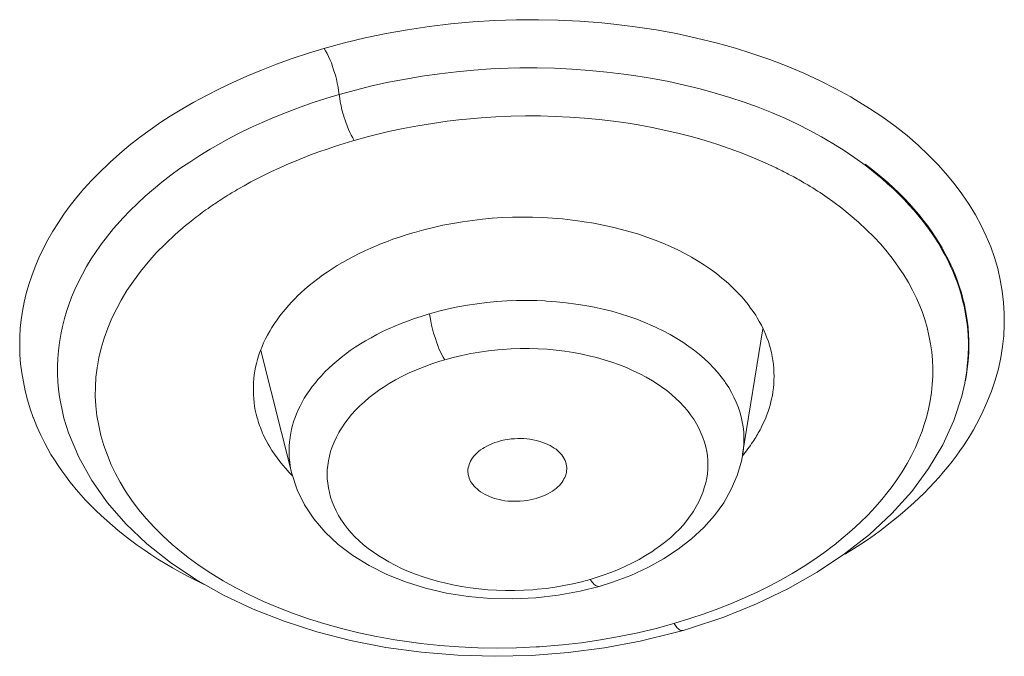
# Model space of a CAD drawing. Units: inches. Extents: x 115 to 965, y 46 to 1579.
# Drawn here: x 427 to 435, y 1495 to 1500 of the extents above; entities that cross this region are included whole.
import ezdxf

# ---------------------------------------------------------------- set-up
doc = ezdxf.new("R2010")
doc.units = ezdxf.units.IN
doc.header["$MEASUREMENT"] = 0
doc.layers.add('Layer 1', color=7, linetype='Continuous')

msp = doc.modelspace()

# ---------------------------------------------------------------- linework, layer by layer
at = {"layer": 'Layer 1', "color": 0, "lineweight": 15}
for points in [[(435.0593, 1497.0422), (435.102, 1497.1256), (435.142, 1497.2145), (435.1778, 1497.3041), (435.2081, 1497.3936), (435.2329, 1497.4825), (435.2522, 1497.5714), (435.266, 1497.6596), (435.2757, 1497.7457), (435.2798, 1497.8332), (435.2798, 1497.9214), (435.2743, 1498.0103), (435.2633, 1498.0999), (435.2481, 1498.1887), (435.2274, 1498.2783), (435.2012, 1498.3658), (435.1723, 1498.4513), (435.1365, 1498.536), (435.0965, 1498.6201), (435.051, 1498.7041), (435.0001, 1498.7882), (434.9436, 1498.8716), (434.8815, 1498.9542), (434.814, 1499.0362), (434.7548, 1499.101), (434.6776, 1499.1802), (434.5949, 1499.2581), (434.5081, 1499.3339), (434.4144, 1499.4083), (434.3152, 1499.48), (434.2104, 1499.5502), (434.0988, 1499.6191), (434.0616, 1499.6412), (433.9417, 1499.7066), (433.8191, 1499.7693), (433.6896, 1499.8286), (433.5573, 1499.8851), (433.4181, 1499.9375), (433.2748, 1499.9871), (433.1466, 1500.0277), (432.9937, 1500.0704), (432.8379, 1500.109), (432.6781, 1500.1435), (432.5155, 1500.1731), (432.3501, 1500.1986), (432.1806, 1500.2193), (432.0855, 1500.2289), (431.9119, 1500.242), (431.7369, 1500.251), (431.5839, 1500.2544), (431.4089, 1500.2537), (431.2339, 1500.2475), (431.0603, 1500.2365), (430.8867, 1500.2213), (430.7144, 1500.2007), (430.5435, 1500.1745), (430.374, 1500.1442), (430.2073, 1500.1097), (430.0419, 1500.0698), (429.8793, 1500.0257)], [(429.8793, 1500.0263), (429.7581, 1499.9884), (429.6285, 1499.9457), (429.5031, 1499.9003), (429.3832, 1499.8541), (429.2689, 1499.8065), (429.1572, 1499.7569), (429.0497, 1499.706), (428.9464, 1499.6536), (428.8472, 1499.5998), (428.7521, 1499.5447), (428.6598, 1499.4882), (428.5854, 1499.44), (428.4999, 1499.3794), (428.4159, 1499.318), (428.3346, 1499.2547), (428.2574, 1499.1899), (428.183, 1499.123), (428.1692, 1499.1106), (428.1003, 1499.0445), (428.0355, 1498.9784), (427.9749, 1498.9122), (427.9184, 1498.8461), (427.866, 1498.7785), (427.8164, 1498.7117), (427.7723, 1498.6456), (427.7282, 1498.576), (427.6883, 1498.5057), (427.6511, 1498.4354), (427.618, 1498.3644), (427.5877, 1498.2935), (427.5601, 1498.2218), (427.5367, 1498.1515), (427.5174, 1498.0813), (427.4995, 1498.011), (427.4871, 1497.9414), (427.476, 1497.8718), (427.4692, 1497.8043), (427.4664, 1497.7354), (427.465, 1497.6651), (427.4664, 1497.5948), (427.4719, 1497.5232), (427.4816, 1497.4515), (427.494, 1497.3799), (427.5077, 1497.3082), (427.527, 1497.2365), (427.5477, 1497.1656), (427.5725, 1497.096), (427.5739, 1497.0925), (427.6014, 1497.0236), (427.6318, 1496.9568), (427.6635, 1496.8913)], [(429.8807, 1500.0263), (429.8931, 1500.0064), (429.9041, 1499.9857), (429.9165, 1499.9623), (429.9275, 1499.9381), (429.9386, 1499.9113), (429.9482, 1499.8817), (429.9565, 1499.8575), (429.9592, 1499.8493), (429.9703, 1499.8148), (429.9785, 1499.7817), (429.9854, 1499.75), (429.9923, 1499.719), (429.9965, 1499.6894), (430.0006, 1499.6605)], [(430.0006, 1499.6605), (430.1301, 1499.6956), (430.261, 1499.728), (430.3933, 1499.7576), (430.527, 1499.7831), (430.6607, 1499.8059), (430.7957, 1499.8258), (430.9321, 1499.841), (431.0686, 1499.8541), (431.205, 1499.863), (431.3414, 1499.8692), (431.4351, 1499.8713), (431.5729, 1499.8713), (431.7107, 1499.8686), (431.8485, 1499.8617), (431.9863, 1499.852), (432.1241, 1499.8389), (432.2605, 1499.8217), (432.3542, 1499.8086), (432.4865, 1499.7873), (432.6161, 1499.7625), (432.7415, 1499.7349), (432.8655, 1499.7046), (432.9854, 1499.6722), (433.1025, 1499.6371), (433.2155, 1499.5992), (433.3258, 1499.5592), (433.4332, 1499.5172), (433.5366, 1499.4717), (433.6372, 1499.4248), (433.735, 1499.3759), (433.8287, 1499.3249), (433.9197, 1499.2719), (434.0079, 1499.2161), (434.0933, 1499.1589), (434.1746, 1499.0996)], [(427.7806, 1497.2613), (427.7723, 1497.3206), (427.7682, 1497.3805), (427.7654, 1497.4419), (427.7654, 1497.5039), (427.7682, 1497.5659), (427.7737, 1497.6293), (427.7806, 1497.6927), (427.7916, 1497.7561), (427.8054, 1497.8194), (427.8206, 1497.8821), (427.8385, 1497.9448), (427.855, 1497.991), (427.8771, 1498.0523), (427.9032, 1498.113), (427.9308, 1498.1736), (427.9625, 1498.2342), (427.9956, 1498.2949), (428.0328, 1498.3555), (428.0727, 1498.4154), (428.1154, 1498.4761), (428.1609, 1498.536), (428.2105, 1498.596), (428.2629, 1498.6559), (428.2836, 1498.6779), (428.3401, 1498.7372), (428.3993, 1498.7958), (428.4613, 1498.853), (428.5261, 1498.9095), (428.5936, 1498.9646), (428.6639, 1499.019), (428.7369, 1499.0721), (428.8141, 1499.1244), (428.894, 1499.1761), (428.9767, 1499.2264), (429.0236, 1499.254), (429.1118, 1499.3029), (429.2013, 1499.3497), (429.295, 1499.3952), (429.3901, 1499.4393), (429.488, 1499.4813), (429.5886, 1499.5213), (429.6905, 1499.5599), (429.7953, 1499.5964), (429.9027, 1499.6309), (430.0006, 1499.6605)], [(430.0006, 1499.6605), (430.0047, 1499.6309), (430.0089, 1499.6012), (430.0157, 1499.5702), (430.0226, 1499.5378), (430.0323, 1499.5048), (430.0433, 1499.4703), (430.0447, 1499.4634), (430.0529, 1499.44), (430.064, 1499.4111), (430.0736, 1499.3835), (430.086, 1499.3594), (430.097, 1499.3366), (430.1081, 1499.316), (430.1205, 1499.296)], [(430.1191, 1499.296), (430.2335, 1499.327), (430.2762, 1499.338), (430.3919, 1499.3656), (430.5077, 1499.3897), (430.6248, 1499.4117), (430.7406, 1499.431), (430.8577, 1499.4476), (430.9748, 1499.4614), (431.0107, 1499.4648), (431.1278, 1499.4758), (431.2449, 1499.4834), (431.3621, 1499.4882), (431.4792, 1499.491), (431.5977, 1499.4903), (431.7135, 1499.4868), (431.8306, 1499.4813), (431.9477, 1499.4731), (432.0635, 1499.462), (432.1792, 1499.4483), (432.2936, 1499.4317), (432.3749, 1499.4186), (432.4852, 1499.3987), (432.594, 1499.3752), (432.7001, 1499.3504), (432.8049, 1499.3236), (432.9068, 1499.2946), (433.0061, 1499.2636), (433.1039, 1499.2298), (433.199, 1499.1947), (433.2899, 1499.1575), (433.3809, 1499.1182), (433.4691, 1499.0776)], [(429.1917, 1498.9053), (429.2454, 1498.9356), (429.3005, 1498.966), (429.357, 1498.9956), (429.4053, 1499.0197), (429.4632, 1499.0486), (429.5238, 1499.0769), (429.5844, 1499.1038), (429.6464, 1499.1299), (429.7098, 1499.1561), (429.7732, 1499.1809), (429.8394, 1499.205), (429.9041, 1499.2278), (429.9716, 1499.2505), (430.0392, 1499.2719), (430.1081, 1499.2925), (430.1205, 1499.2953)], [(434.176, 1499.1079), (434.2104, 1499.0817), (434.2601, 1499.0424), (434.3083, 1499.0025), (434.3551, 1498.9618), (434.4006, 1498.9205), (434.4433, 1498.8791), (434.486, 1498.8364), (434.526, 1498.7937), (434.5646, 1498.751), (434.6004, 1498.7069), (434.6363, 1498.6635), (434.6693, 1498.6201), (434.701, 1498.5753), (434.7313, 1498.5312), (434.7589, 1498.4864), (434.7865, 1498.4423), (434.8113, 1498.3968), (434.8347, 1498.3527), (434.8554, 1498.3073), (434.8733, 1498.2687), (434.8912, 1498.2232), (434.9091, 1498.1777), (434.9243, 1498.1316), (434.9394, 1498.0854), (434.9518, 1498.0385), (434.9628, 1497.9924), (434.9725, 1497.9462), (434.9808, 1497.9001), (434.9876, 1497.8539), (434.9918, 1497.807), (434.9959, 1497.7602), (434.9973, 1497.7133), (434.9987, 1497.6658), (434.9973, 1497.6182), (434.9945, 1497.5714), (434.9904, 1497.5232), (434.9863, 1497.4818), (434.9794, 1497.435), (434.9711, 1497.3881)], [(434.967, 1497.3716), (434.9752, 1497.4191), (434.9821, 1497.4667), (434.9863, 1497.5059), (434.9904, 1497.5542), (434.9932, 1497.6017), (434.9945, 1497.6499), (434.9945, 1497.6975), (434.9932, 1497.745), (434.989, 1497.7919), (434.9849, 1497.8387), (434.978, 1497.8856), (434.9697, 1497.9324), (434.9601, 1497.9793), (434.9491, 1498.0261), (434.9367, 1498.0723), (434.9229, 1498.1185), (434.9077, 1498.1653), (434.8898, 1498.2108), (434.8719, 1498.257), (434.854, 1498.2949), (434.8333, 1498.3403), (434.8099, 1498.3844), (434.7851, 1498.4299), (434.7589, 1498.474), (434.73, 1498.5188), (434.701, 1498.5636), (434.6693, 1498.6077), (434.6363, 1498.6518), (434.6004, 1498.6959), (434.5632, 1498.74), (434.5246, 1498.7827), (434.4847, 1498.8261), (434.4433, 1498.8681), (434.3992, 1498.9108), (434.3538, 1498.9522), (434.3069, 1498.9935), (434.2587, 1499.0335), (434.2091, 1499.0734), (434.1746, 1499.0996)], [(433.8742, 1498.8426), (433.9183, 1498.8116), (433.99, 1498.7586), (434.0575, 1498.7034), (434.1223, 1498.6476), (434.1843, 1498.5898), (434.2435, 1498.5312), (434.2986, 1498.4719), (434.3496, 1498.412), (434.3965, 1498.3514), (434.4406, 1498.2907), (434.4819, 1498.2294), (434.5191, 1498.1681), (434.5522, 1498.1061), (434.5825, 1498.0441), (434.6087, 1497.9827), (434.6266, 1497.9379), (434.6487, 1497.8746), (434.6666, 1497.8105), (434.6817, 1497.7464), (434.6941, 1497.6816), (434.7038, 1497.6169), (434.7093, 1497.5521), (434.712, 1497.4887), (434.712, 1497.4239), (434.7079, 1497.3592), (434.701, 1497.2944), (434.6914, 1497.2283), (434.6776, 1497.1628), (434.6611, 1497.0974), (434.6418, 1497.0319), (434.6266, 1496.9878), (434.6018, 1496.9237), (434.5742, 1496.859), (434.5425, 1496.7949), (434.5081, 1496.7308), (434.4695, 1496.666), (434.4268, 1496.6026), (434.3813, 1496.5386), (434.3593, 1496.5096), (434.3083, 1496.4462), (434.2545, 1496.3835), (434.1967, 1496.3222), (434.1347, 1496.2616), (434.0699, 1496.2016), (434.001, 1496.1424), (433.9293, 1496.0838), (433.9238, 1496.0804), (433.8466, 1496.0225), (433.7667, 1495.966), (433.684, 1495.9116), (433.5972, 1495.8585), (433.5077, 1495.8075), (433.4139, 1495.7579), (433.3175, 1495.7097), (433.2169, 1495.6642), (433.1135, 1495.6201), (433.0074, 1495.5774), (432.8972, 1495.5374), (432.7828, 1495.4995), (432.6657, 1495.463), (432.656, 1495.461)], [(432.6574, 1495.4603), (432.5155, 1495.4217), (432.3708, 1495.3872), (432.2233, 1495.3569), (432.0745, 1495.3307), (431.9243, 1495.3087), (431.7727, 1495.2921), (431.6184, 1495.2784), (431.5894, 1495.277), (431.5633, 1495.2756), (431.4089, 1495.2687), (431.2546, 1495.266), (431.1016, 1495.2687), (430.95, 1495.2749), (430.7985, 1495.2866), (430.6483, 1495.3018), (430.4994, 1495.3225), (430.4416, 1495.3314), (430.2969, 1495.3569), (430.1563, 1495.3865), (430.0199, 1495.4203), (429.8862, 1495.4575), (429.7567, 1495.4975), (429.6313, 1495.5423), (429.5086, 1495.5898), (429.3998, 1495.6367), (429.2881, 1495.689), (429.1807, 1495.7434), (429.0787, 1495.8006), (428.9822, 1495.8599), (428.8899, 1495.9219), (428.8031, 1495.9853), (428.7204, 1496.0514), (428.6763, 1496.0886), (428.6019, 1496.1562), (428.5316, 1496.2251), (428.4682, 1496.2953), (428.409, 1496.3663), (428.3552, 1496.438), (428.3056, 1496.5103), (428.2615, 1496.5834), (428.2216, 1496.6571), (428.1912, 1496.7198), (428.1609, 1496.7969), (428.1334, 1496.8748), (428.1099, 1496.9534), (428.092, 1497.0319), (428.0782, 1497.1104), (428.07, 1497.1883), (428.0645, 1497.2648), (428.0658, 1497.3399), (428.07, 1497.4157), (428.0796, 1497.4915), (428.0934, 1497.5693), (428.1127, 1497.6472), (428.1361, 1497.7257), (428.1637, 1497.805), (428.1968, 1497.8842), (428.2353, 1497.9628), (428.2698, 1498.0275), (428.3153, 1498.1047), (428.3676, 1498.1798), (428.4227, 1498.2549), (428.4834, 1498.3293), (428.5495, 1498.403), (428.6212, 1498.4761), (428.6984, 1498.5484), (428.781, 1498.6194), (428.8127, 1498.6449)], [(433.0391, 1498.2032), (432.995, 1498.2384), (432.9482, 1498.2728), (432.8999, 1498.3059), (432.849, 1498.3383), (432.7966, 1498.3693), (432.7429, 1498.3989), (432.6877, 1498.4271), (432.6299, 1498.4547), (432.5706, 1498.4809), (432.5086, 1498.505), (432.4438, 1498.5284), (432.3791, 1498.5505), (432.3115, 1498.5712), (432.2412, 1498.5898), (432.1696, 1498.6077), (432.0966, 1498.6235), (432.0208, 1498.638), (431.945, 1498.6504), (431.9326, 1498.6525), (431.8526, 1498.6635), (431.7741, 1498.6724), (431.6942, 1498.6793), (431.6156, 1498.6835), (431.5357, 1498.6862), (431.4558, 1498.6876), (431.3772, 1498.6862), (431.2973, 1498.6828), (431.2174, 1498.6779), (431.216, 1498.6779), (431.1375, 1498.6704), (431.0589, 1498.6614), (430.9804, 1498.6504), (430.9032, 1498.6373), (430.8246, 1498.6221), (430.7489, 1498.6049), (430.6717, 1498.5863), (430.5973, 1498.5656)], [(430.5973, 1498.5656), (430.5862, 1498.5622), (430.5311, 1498.5463), (430.4788, 1498.5291), (430.4264, 1498.5112), (430.3754, 1498.4919), (430.3244, 1498.4719), (430.3024, 1498.463), (430.2528, 1498.4416), (430.2045, 1498.4203), (430.1591, 1498.3975), (430.1136, 1498.3748), (430.0695, 1498.3514), (430.0268, 1498.3266), (429.9854, 1498.3024), (429.9455, 1498.2769), (429.9055, 1498.2514), (429.8683, 1498.2253), (429.8311, 1498.1984), (429.7966, 1498.1715), (429.7622, 1498.144), (429.7291, 1498.1157), (429.6988, 1498.0875), (429.6685, 1498.0585)], [(433.3657, 1497.8001), (433.3519, 1497.8291), (433.3354, 1497.8587), (433.3189, 1497.8877), (433.3065, 1497.9076), (433.2872, 1497.9366), (433.2665, 1497.9655), (433.2458, 1497.9938), (433.2224, 1498.022), (433.199, 1498.0503), (433.1728, 1498.0778), (433.1466, 1498.1054), (433.1191, 1498.1323), (433.0901, 1498.1598), (433.0598, 1498.186), (433.0391, 1498.2032)], [(429.6685, 1498.0585), (429.6533, 1498.0441), (429.6258, 1498.0151), (429.5982, 1497.9862), (429.5734, 1497.9572), (429.5527, 1497.9324), (429.5293, 1497.9028), (429.5073, 1497.8725), (429.4866, 1497.8422), (429.4673, 1497.8119), (429.4494, 1497.7815), (429.4315, 1497.7512), (429.4163, 1497.7202), (429.4011, 1497.6899), (429.3887, 1497.6596), (429.3763, 1497.6293)], [(430.7185, 1497.92), (430.7929, 1497.94), (430.8674, 1497.9579), (430.9418, 1497.9738), (431.0189, 1497.9876), (431.0961, 1497.9993), (431.1733, 1498.0089), (431.2518, 1498.0165), (431.3304, 1498.022), (431.4089, 1498.0248), (431.4888, 1498.0255), (431.5688, 1498.0241), (431.6322, 1498.0213), (431.6473, 1498.0206), (431.7245, 1498.0151), (431.8017, 1498.0069), (431.8788, 1497.9972), (431.9519, 1497.9862), (432.0249, 1497.9724), (432.0966, 1497.9566), (432.1655, 1497.9393), (432.233, 1497.92), (432.2991, 1497.8987), (432.3639, 1497.8759), (432.4259, 1497.8511), (432.4879, 1497.825), (432.5169, 1497.8112), (432.5734, 1497.7836), (432.6285, 1497.7547), (432.6795, 1497.7244), (432.7291, 1497.694), (432.7759, 1497.661), (432.8214, 1497.6279), (432.86, 1497.5969), (432.8999, 1497.5624), (432.9372, 1497.5273), (432.9716, 1497.4915), (433.0033, 1497.4556), (433.0336, 1497.4191), (433.0612, 1497.3819), (433.0681, 1497.3723), (433.0929, 1497.3344), (433.1149, 1497.2958), (433.1342, 1497.2572), (433.1521, 1497.2186), (433.1673, 1497.18), (433.1811, 1497.1415), (433.1907, 1497.1022), (433.2004, 1497.0629), (433.2072, 1497.0229), (433.2114, 1496.983), (433.2114, 1496.9678), (433.2128, 1496.9279), (433.2128, 1496.8872), (433.2086, 1496.8472), (433.2045, 1496.808)], [(429.6244, 1496.6523), (429.6175, 1496.6819), (429.612, 1496.7122), (429.6078, 1496.7432), (429.6051, 1496.7742), (429.6037, 1496.8059), (429.6037, 1496.8383), (429.6037, 1496.87), (429.6065, 1496.9024), (429.6106, 1496.9347), (429.6106, 1496.9389), (429.6161, 1496.9713), (429.623, 1497.003), (429.6299, 1497.034), (429.6395, 1497.0643), (429.6506, 1497.0953), (429.6616, 1497.1263), (429.6754, 1497.1566), (429.6905, 1497.1876), (429.7071, 1497.2186), (429.7236, 1497.2489), (429.7443, 1497.2806), (429.7649, 1497.3109), (429.787, 1497.342), (429.8118, 1497.3723), (429.8325, 1497.3978), (429.86, 1497.4281), (429.8876, 1497.4584), (429.9179, 1497.4873), (429.9496, 1497.5163), (429.9813, 1497.5445), (430.0157, 1497.5728), (430.0516, 1497.6003), (430.0888, 1497.6272), (430.1274, 1497.6541), (430.1687, 1497.6803), (430.21, 1497.7051), (430.2541, 1497.7299), (430.2996, 1497.7547), (430.3451, 1497.7781), (430.3933, 1497.8001), (430.4429, 1497.8222), (430.4925, 1497.8429), (430.5435, 1497.8622), (430.5973, 1497.8815), (430.651, 1497.8994), (430.7061, 1497.9159), (430.7185, 1497.92)], [(430.7185, 1497.92), (430.7227, 1497.8911), (430.7282, 1497.8608), (430.7337, 1497.8298), (430.742, 1497.7981), (430.7502, 1497.765), (430.7613, 1497.7306), (430.764, 1497.7223), (430.7723, 1497.6975), (430.7833, 1497.6685), (430.7929, 1497.6417), (430.804, 1497.6176), (430.8164, 1497.5948), (430.8274, 1497.5742), (430.8398, 1497.5549)], [(433.3643, 1497.7995), (433.2031, 1496.8052)], [(433.4388, 1497.2717), (433.4429, 1497.3013), (433.447, 1497.3309), (433.4498, 1497.3619), (433.4512, 1497.3923), (433.4525, 1497.4233), (433.4512, 1497.4543), (433.4498, 1497.486), (433.447, 1497.517), (433.447, 1497.519), (433.4429, 1497.55), (433.4374, 1497.581), (433.4319, 1497.6114), (433.425, 1497.6417), (433.4167, 1497.6706), (433.4071, 1497.7002), (433.396, 1497.7292), (433.385, 1497.7588), (433.3712, 1497.7884), (433.3657, 1497.8001)], [(429.3763, 1497.6293), (429.3722, 1497.6169), (429.3612, 1497.5866), (429.3515, 1497.5562), (429.3446, 1497.5259), (429.3378, 1497.4963), (429.3322, 1497.4667), (429.3267, 1497.4357), (429.324, 1497.4047), (429.3212, 1497.3736), (429.3198, 1497.3426), (429.3198, 1497.3385), (429.3198, 1497.3075), (429.3198, 1497.2765), (429.3226, 1497.2448), (429.3254, 1497.2145), (429.3295, 1497.1835), (429.335, 1497.1539), (429.3419, 1497.1235), (429.3488, 1497.0946)], [(429.3791, 1497.6293), (429.6244, 1496.6523)], [(431.9918, 1495.811), (432.0318, 1495.8227), (432.0952, 1495.8434), (432.1572, 1495.8661), (432.2164, 1495.8902), (432.2729, 1495.915), (432.3281, 1495.9419), (432.3818, 1495.9701), (432.4328, 1495.9998), (432.4824, 1496.0308), (432.5072, 1496.0473), (432.5513, 1496.079), (432.5926, 1496.1114), (432.6326, 1496.1438), (432.6684, 1496.1768), (432.7015, 1496.2106), (432.7332, 1496.2444), (432.7608, 1496.2795), (432.7869, 1496.3146), (432.8118, 1496.3505), (432.8131, 1496.3532), (432.8352, 1496.3897), (432.8545, 1496.4269), (432.871, 1496.4642), (432.8862, 1496.5021), (432.8986, 1496.5393), (432.9096, 1496.5765), (432.9179, 1496.6137), (432.9234, 1496.6495), (432.9261, 1496.6853), (432.9275, 1496.7205), (432.9261, 1496.7556), (432.9234, 1496.7914), (432.9179, 1496.8273), (432.9096, 1496.8645), (432.8999, 1496.901), (432.8875, 1496.9375), (432.8724, 1496.9747), (432.8558, 1497.0112), (432.8366, 1497.0471), (432.8145, 1497.0822), (432.8131, 1497.085), (432.7897, 1497.1187), (432.7649, 1497.1518), (432.736, 1497.1849), (432.7056, 1497.2172), (432.6739, 1497.2482), (432.6381, 1497.2793), (432.6009, 1497.3096), (432.5596, 1497.3399), (432.5155, 1497.3688), (432.4865, 1497.3881), (432.4383, 1497.4164), (432.3873, 1497.4432), (432.335, 1497.468), (432.2812, 1497.4922), (432.2247, 1497.5142), (432.1655, 1497.5356), (432.1048, 1497.5542), (432.0428, 1497.5721), (431.996, 1497.5838), (431.9284, 1497.599), (431.8609, 1497.6114), (431.792, 1497.6224), (431.7217, 1497.6307), (431.6515, 1497.6375), (431.5812, 1497.6417), (431.5095, 1497.6437), (431.4379, 1497.6431), (431.3662, 1497.641), (431.2932, 1497.6362), (431.2587, 1497.6334), (431.1871, 1497.6258), (431.1154, 1497.6155), (431.0451, 1497.6031), (430.9748, 1497.5893), (430.9059, 1497.5728), (430.8384, 1497.5542)], [(430.8384, 1497.5549), (430.7985, 1497.5425), (430.7351, 1497.5218), (430.6744, 1497.499), (430.6152, 1497.4749), (430.5573, 1497.4501), (430.5022, 1497.4233), (430.4484, 1497.395), (430.3975, 1497.3654), (430.3492, 1497.3344), (430.3244, 1497.3178), (430.2803, 1497.2861), (430.239, 1497.2545), (430.2004, 1497.2214), (430.1646, 1497.1883), (430.1301, 1497.1545), (430.0998, 1497.1208), (430.0709, 1497.0863), (430.0447, 1497.0505), (430.0213, 1497.0147), (430.0199, 1497.0126), (429.9978, 1496.9761), (429.9785, 1496.9389), (429.9606, 1496.9017), (429.9455, 1496.8638), (429.9331, 1496.8259), (429.9234, 1496.7887), (429.9151, 1496.7522), (429.9096, 1496.7156), (429.9055, 1496.6798), (429.9055, 1496.6454), (429.9055, 1496.6102), (429.9096, 1496.5744), (429.9151, 1496.5379), (429.9234, 1496.5021), (429.9331, 1496.4648), (429.9455, 1496.4276), (429.9606, 1496.3911), (429.9772, 1496.3546), (429.9965, 1496.3188), (430.0171, 1496.2836), (430.0199, 1496.2816), (430.0433, 1496.2471), (430.0681, 1496.214), (430.0957, 1496.181), (430.126, 1496.1493), (430.1591, 1496.1176), (430.1935, 1496.0866), (430.2321, 1496.0563), (430.2721, 1496.0266), (430.3162, 1495.997), (430.3465, 1495.9784), (430.3947, 1495.9502), (430.4443, 1495.9233), (430.4967, 1495.8978), (430.5518, 1495.8737), (430.6069, 1495.8516), (430.6662, 1495.831), (430.7268, 1495.8117), (430.7888, 1495.7937), (430.8357, 1495.7827), (430.9032, 1495.7676), (430.9707, 1495.7552), (431.0396, 1495.7441), (431.1099, 1495.7352), (431.1802, 1495.729), (431.2505, 1495.7248), (431.3221, 1495.7221), (431.3938, 1495.7221), (431.4654, 1495.7248), (431.5371, 1495.729), (431.5715, 1495.7324), (431.6432, 1495.74), (431.7148, 1495.7496), (431.7851, 1495.7621), (431.854, 1495.7758), (431.9229, 1495.7924), (431.9918, 1495.811)], [(432.7304, 1495.4065), (432.7814, 1495.421), (433.0529, 1495.5113), (433.312, 1495.616), (433.5614, 1495.7352), (433.7957, 1495.8682), (434.012, 1496.0129), (434.2104, 1496.1686), (434.3882, 1496.3339), (434.5453, 1496.5089), (434.679, 1496.6908), (434.7906, 1496.8783), (434.8788, 1497.0712), (434.9422, 1497.2669), (434.967, 1497.3702)], [(427.7806, 1497.2613), (427.8164, 1497.0918)], [(427.8095, 1497.1166), (427.7806, 1497.2613)], [(433.3533, 1497.0216), (433.3643, 1497.0457), (433.3754, 1497.0698), (433.3864, 1497.0946), (433.396, 1497.1187), (433.4043, 1497.1442), (433.4126, 1497.169), (433.4208, 1497.1945), (433.4277, 1497.22), (433.4332, 1497.2455), (433.4388, 1497.2717)], [(427.8164, 1497.0905), (427.8522, 1496.9754), (427.9336, 1496.7825), (428.0369, 1496.5971), (428.1623, 1496.4194), (428.3084, 1496.2512), (428.4751, 1496.0928), (428.6611, 1495.9453), (428.8637, 1495.8103), (429.0828, 1495.6863), (429.3171, 1495.5753), (429.5638, 1495.4782), (429.8228, 1495.3941), (430.0915, 1495.3252), (430.3699, 1495.2715), (430.6538, 1495.2329), (430.9432, 1495.2088), (431.2339, 1495.2005), (431.5274, 1495.2074), (431.8182, 1495.2301), (432.1076, 1495.268), (432.3901, 1495.3211), (432.6671, 1495.3886), (432.7304, 1495.4065)], [(429.3488, 1497.0946), (429.3543, 1497.0794), (429.3584, 1497.0636), (429.3639, 1497.0477), (429.3695, 1497.0326), (429.375, 1497.0174), (429.3805, 1497.0023), (429.3874, 1496.9871), (429.3929, 1496.972), (429.3998, 1496.9568), (429.4067, 1496.9423)], [(433.2844, 1496.9031), (433.2913, 1496.9141), (433.2996, 1496.9265), (433.3065, 1496.9375), (433.3134, 1496.9499), (433.3202, 1496.9616), (433.3271, 1496.9733), (433.334, 1496.9857), (433.3409, 1496.9974), (433.3478, 1497.0099), (433.3533, 1497.0216)], [(434.0161, 1496.0115), (434.0272, 1496.0184), (434.0837, 1496.0542), (434.1402, 1496.09), (434.1939, 1496.1258), (434.2463, 1496.1631), (434.2973, 1496.2003), (434.3482, 1496.2388), (434.3772, 1496.2616), (434.4254, 1496.3002), (434.4723, 1496.3394), (434.5177, 1496.3787), (434.5618, 1496.4187), (434.6046, 1496.4593), (434.6459, 1496.4993), (434.6859, 1496.5406), (434.7244, 1496.5813), (434.7617, 1496.6226), (434.7975, 1496.664), (434.8319, 1496.7053), (434.865, 1496.7473), (434.8967, 1496.7887), (434.927, 1496.8314), (434.956, 1496.8727), (434.9849, 1496.9155), (435.0111, 1496.9575), (435.0359, 1496.9995), (435.0593, 1497.0422)], [(429.4067, 1496.9423), (429.4218, 1496.9127), (429.437, 1496.8838), (429.4494, 1496.8624), (429.4673, 1496.8335), (429.4866, 1496.8045), (429.5073, 1496.7763), (429.5293, 1496.7473), (429.5527, 1496.7191), (429.5762, 1496.6908), (429.6023, 1496.6633), (429.6271, 1496.6371)], [(431.2656, 1496.9065), (431.289, 1496.9127), (431.3152, 1496.9182), (431.34, 1496.923), (431.3662, 1496.9265), (431.3924, 1496.9279), (431.4186, 1496.9292), (431.4448, 1496.9292), (431.4654, 1496.9285), (431.4902, 1496.9265), (431.515, 1496.9237), (431.5398, 1496.9196), (431.5633, 1496.9148), (431.5867, 1496.9086), (431.6087, 1496.9017), (431.6308, 1496.8934), (431.6528, 1496.8851), (431.6556, 1496.8831), (431.6749, 1496.8741), (431.6914, 1496.8645), (431.708, 1496.8541), (431.7217, 1496.8438), (431.7355, 1496.8328), (431.7479, 1496.8224), (431.7576, 1496.8107), (431.7672, 1496.799), (431.7755, 1496.7873), (431.7837, 1496.7742), (431.7865, 1496.768), (431.7934, 1496.7542), (431.7989, 1496.7404), (431.8017, 1496.7267), (431.8044, 1496.7129), (431.8072, 1496.6991), (431.8072, 1496.6853), (431.8058, 1496.6729), (431.8044, 1496.6605)], [(427.6635, 1496.8913), (427.6883, 1496.8479), (427.7131, 1496.8038), (427.7406, 1496.7597), (427.7696, 1496.7163), (427.7985, 1496.6729), (427.8302, 1496.6295), (427.8633, 1496.5868), (427.8784, 1496.5682), (427.9129, 1496.5255), (427.9501, 1496.4834), (427.9873, 1496.4414), (428.0273, 1496.4001), (428.0686, 1496.3587), (428.1113, 1496.3181), (428.1554, 1496.2781), (428.2009, 1496.2382), (428.2477, 1496.1989), (428.296, 1496.1603), (428.3456, 1496.1217), (428.3979, 1496.0831), (428.4517, 1496.0459), (428.5054, 1496.0094), (428.5619, 1495.9729), (428.6198, 1495.9371), (428.6791, 1495.9026), (428.7397, 1495.8682), (428.8031, 1495.8344), (428.8665, 1495.802), (428.9299, 1495.7703)], [(431.0286, 1496.6275), (431.0258, 1496.6399), (431.0245, 1496.6529), (431.0231, 1496.666), (431.0231, 1496.6798), (431.0231, 1496.6839), (431.0245, 1496.6977), (431.0286, 1496.7108), (431.0313, 1496.7239), (431.0369, 1496.737), (431.0437, 1496.7501), (431.0506, 1496.7632), (431.0589, 1496.7763), (431.0686, 1496.7887), (431.0713, 1496.7914), (431.0823, 1496.8038), (431.0947, 1496.8162), (431.1085, 1496.8286), (431.1237, 1496.8397), (431.1402, 1496.8507), (431.154, 1496.859), (431.1719, 1496.87), (431.1926, 1496.8796), (431.2132, 1496.8886), (431.2353, 1496.8969), (431.2587, 1496.9044), (431.2656, 1496.9065)], [(432.0649, 1495.7559), (432.171, 1495.7889), (432.3143, 1495.8427), (432.4493, 1495.9047), (432.5747, 1495.9743), (432.6919, 1496.0507), (432.798, 1496.1341), (432.8944, 1496.2237), (432.9785, 1496.3188), (433.0529, 1496.4201), (433.1122, 1496.5262), (433.159, 1496.6364), (433.1935, 1496.7501), (433.2045, 1496.808)], [(429.6244, 1496.6523), (429.6244, 1496.6523)], [(429.6244, 1496.6523), (429.6685, 1496.5213), (429.7264, 1496.4028), (429.8008, 1496.2912), (429.8903, 1496.1865), (429.9937, 1496.0893), (430.1094, 1496.0004), (430.239, 1495.9212), (430.3782, 1495.8509), (430.5284, 1495.791), (430.6868, 1495.7414), (430.8522, 1495.7028), (431.0245, 1495.6752), (431.2008, 1495.6601), (431.38, 1495.6559), (431.5605, 1495.6642), (431.7383, 1495.6849), (431.9133, 1495.7173), (432.0649, 1495.7559)], [(431.5646, 1496.4538), (431.5412, 1496.4476), (431.5164, 1496.4421), (431.4916, 1496.438), (431.4654, 1496.4345), (431.4379, 1496.4325), (431.4117, 1496.4311), (431.3938, 1496.4311), (431.391, 1496.4311), (431.3648, 1496.4318), (431.34, 1496.4331), (431.3152, 1496.4359), (431.2918, 1496.44), (431.2697, 1496.4442), (431.2477, 1496.4504), (431.2256, 1496.4566), (431.2201, 1496.4593), (431.1981, 1496.4676), (431.1788, 1496.4759), (431.1595, 1496.4855), (431.1416, 1496.4958), (431.1237, 1496.5062), (431.1085, 1496.5172), (431.0947, 1496.5289), (431.0823, 1496.5406), (431.0713, 1496.5523), (431.0603, 1496.5641), (431.052, 1496.5765), (431.0437, 1496.5889), (431.0382, 1496.6013), (431.0327, 1496.6144), (431.0286, 1496.6275)], [(431.8044, 1496.6605), (431.8017, 1496.6481), (431.7975, 1496.6343), (431.792, 1496.6212), (431.7851, 1496.6082), (431.7796, 1496.5964), (431.77, 1496.5834), (431.7603, 1496.5703), (431.7493, 1496.5572), (431.7369, 1496.5455), (431.7231, 1496.5337), (431.708, 1496.5213), (431.6928, 1496.5103), (431.6749, 1496.5), (431.6556, 1496.4896), (431.6363, 1496.48), (431.6156, 1496.471), (431.5936, 1496.4628), (431.5702, 1496.4552), (431.5646, 1496.4538)], [(432.0649, 1495.7559), (432.0607, 1495.7552), (432.0552, 1495.7552), (432.0497, 1495.7565), (432.0442, 1495.7593), (432.0359, 1495.7634), (432.0304, 1495.7676), (432.029, 1495.7683), (432.0221, 1495.7745), (432.0153, 1495.7813), (432.0084, 1495.7882), (432.0029, 1495.7958), (431.9973, 1495.8034), (431.9918, 1495.8117)], [(432.7304, 1495.4065), (432.7249, 1495.4051), (432.7194, 1495.4051), (432.7139, 1495.4065), (432.7139, 1495.4065), (432.707, 1495.4093), (432.7001, 1495.4134), (432.6932, 1495.4182), (432.6864, 1495.4244), (432.6808, 1495.4293), (432.6753, 1495.4368), (432.6698, 1495.4451), (432.6643, 1495.4527), (432.6588, 1495.4603)]]:
    msp.add_lwpolyline(points, dxfattribs=at)
for points in [[(433.5655, 1499.0287), (433.5338, 1499.0459), (433.5008, 1499.0617), (433.4691, 1499.0776)], [(433.6785, 1498.966), (433.6413, 1498.988), (433.6041, 1499.0087), (433.5655, 1499.0287)], [(433.7199, 1498.9425), (433.7061, 1498.9508), (433.6923, 1498.9584), (433.6785, 1498.966)], [(429.1917, 1498.9053), (429.1517, 1498.8819), (429.1118, 1498.8578), (429.0732, 1498.8323)], [(433.8742, 1498.8426), (433.8246, 1498.8778), (433.7722, 1498.9108), (433.7199, 1498.9425)], [(429.0732, 1498.8323), (429.047, 1498.8151), (429.0194, 1498.7978), (428.9933, 1498.7792)], [(428.9271, 1498.7331), (428.8885, 1498.7048), (428.8499, 1498.6752), (428.8127, 1498.6449)], [(428.9933, 1498.7792), (428.9712, 1498.7641), (428.9492, 1498.7489), (428.9271, 1498.7331)], [(433.2017, 1496.7928), (433.2307, 1496.828), (433.2582, 1496.8645), (433.2844, 1496.9031)]]:
    msp.add_open_spline(points, degree=3, dxfattribs=at)

doc.saveas('drawing.dxf')
